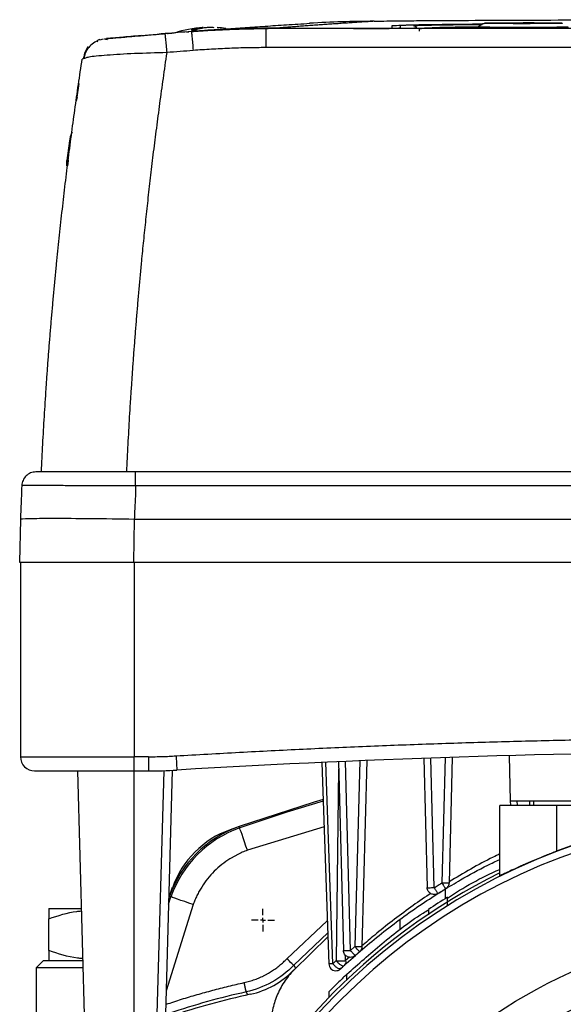
# Model space of a CAD drawing. Units: millimetres. Extents: x 17171 to 20338, y -738 to 2012.
# Drawn here: x 17790 to 17847, y -263 to -160 of the extents above; entities that cross this region are included whole.
import ezdxf

# ---------------------------------------------------------------- set-up
doc = ezdxf.new("R2010")
doc.units = ezdxf.units.MM
doc.layers.add('SLD-0', color=179, linetype='Continuous')

# ---------------------------------------------------------------- blocks, each defined once
blk = doc.blocks.new('SW_CENTERMARKSYMBOL_2')
at = {"layer": 'SLD-0', "color": 0}
for p, q in [((0, 0.508), (0, 1.199)), ((-0.508, 0), (-1.199, 0)), ((0, 0), (-0.254, 0)), ((0, 0), (0, 0.254)), ((0, 0), (0, -0.254)), ((0, 0), (0.254, 0)), ((0.508, 0), (1.199, 0)), ((0, -0.508), (0, -1.199))]:
    blk.add_line(p, q, dxfattribs=at)

msp = doc.modelspace()

# ---------------------------------------------------------------- linework, layer by layer
at = {"color": 7, "linetype": 'Continuous', "lineweight": 25}
for p, q in [((17814.25, -160.53), (17814.26, -160.53)), ((17923.93, -160.58), (17815.64, -160.58)), ((17815.64, -160.58), (17815.7, -160.58)), ((17824.78, -160.58), (17815.7, -160.58)), ((17816.19, -160.57), (17815.88, -160.57)), ((17817.13, -160.5), (17816.19, -160.57)), ((17824.88, -160.57), (17816.19, -160.57)), ((17828.93, -160.28), (17828.93, -160.54)), ((17829.78, -160.28), (17829.78, -160.53)), ((17831.78, -160.58), (17831.78, -160.84)), ((17903.03, -160.58), (17836.53, -160.58)), ((17838.08, -160.37), (17837.99, -160.52)), ((17837.99, -160.52), (17838.08, -160.37)), ((17840.78, -160.02), (17842.28, -160.02)), ((17840.78, -160.03), (17840.78, -160.02)), ((17842.28, -160.03), (17840.78, -160.03)), ((17842.28, -160), (17843.28, -160)), ((17842.28, -160.02), (17842.28, -160)), ((17842.28, -160.02), (17842.28, -160.03)), ((17842.28, -160.04), (17842.28, -160.03)), ((17843.28, -160.04), (17842.28, -160.04)), ((17843.28, -160), (17843.28, -160.02)), ((17843.28, -160.02), (17844.78, -160.02)), ((17843.28, -160.02), (17843.28, -160.03)), ((17843.28, -160.03), (17843.28, -160.04)), ((17844.78, -160.03), (17843.28, -160.03)), ((17844.78, -160.02), (17844.78, -160.03)), ((17798.15, -161.76), (17798.54, -161.66)), ((17799.47, -161.61), (17798.65, -161.68)), ((17800.31, -161.51), (17800.4, -161.5)), ((17805.04, -161.17), (17805.03, -161.11)), ((17807.79, -160.89), (17807.86, -160.88)), ((17923.93, -162.58), (17815.64, -162.58)), ((17796.64, -163.68), (17796.3, -163.78)), ((17795.95, -166.35), (17795.74, -167.81)), ((17795.77, -167.82), (17795.65, -168.18)), ((17794.94, -172.4), (17794.68, -174.46)), ((17794.68, -174.46), (17794.82, -174.45)), ((17794.68, -175.02), (17794.68, -174.46)), ((17794.68, -175.02), (17794.75, -175.02)), ((17794.76, -174.91), (17794.79, -174.69)), ((17974.7, -207.28), (17801.92, -207.28)), ((17974.7, -208.76), (17801.92, -208.76)), ((17789.78, -212.28), (17789.7, -216.78)), ((17801.78, -212.28), (17801.7, -216.78)), ((17974.78, -212.28), (17801.78, -212.28)), ((17789.7, -216.78), (17801.7, -216.78)), ((17789.78, -216.78), (17789.78, -237.28)), ((17801.7, -216.78), (17974.86, -216.78)), ((17801.78, -216.78), (17801.78, -237.28)), ((17789.78, -237.28), (17801.78, -237.28)), ((17803.26, -237.28), (17801.78, -237.28)), ((17801.78, -238.78), (17801.78, -237.28)), ((17803.26, -237.28), (17803.26, -238.78)), ((17832.28, -237.45), (17832.63, -251.07)), ((17833.38, -251.07), (17833.03, -237.42)), ((17834.54, -237.37), (17834.2, -250.56)), ((17835.29, -237.35), (17834.95, -250.56)), ((17841.27, -237.17), (17841.31, -238.73)), ((17841.28, -237.17), (17841.37, -241.93)), ((17821.53, -237.88), (17822.27, -259.13)), ((17822.7, -259.09), (17821.96, -237.86)), ((17823.29, -237.81), (17823.81, -257.69)), ((17824.56, -257.69), (17824.03, -237.77)), ((17825.53, -237.71), (17825.02, -257.28)), ((17826.28, -237.68), (17825.77, -257.28)), ((17795.78, -238.78), (17796.6, -267.91)), ((17801.78, -238.78), (17803.26, -238.78)), ((17801.78, -267.7), (17801.78, -238.78)), ((17804.88, -238.76), (17804.17, -264.41)), ((17805.78, -238.72), (17805.07, -264.41)), ((17840.28, -249.82), (17840.28, -242.43)), ((17846.28, -242.43), (17840.28, -242.43)), ((17841.39, -241.93), (17841.41, -242.43)), ((17843.88, -242.43), (17843.88, -241.93)), ((17846.28, -242.43), (17846.28, -247.24)), ((17861.61, -242.43), (17846.28, -242.43)), ((17812.83, -244.63), (17811.87, -244.97)), ((17812.89, -244.78), (17812.83, -244.63)), ((17805.48, -251.98), (17805.82, -251.02)), ((17805.63, -252.04), (17805.48, -251.98)), ((17834.54, -251.21), (17834.54, -252.24)), ((17792.78, -253.28), (17796.19, -253.28)), ((17792.78, -257.71), (17792.78, -254.35)), ((17829.78, -255.51), (17829.78, -254.42)), ((17822.16, -255.82), (17818.58, -259.25)), ((17822.17, -256.26), (17818.58, -259.75)), ((17824.56, -257.69), (17825.02, -257.28)), ((17792.18, -258.78), (17791.43, -259.53)), ((17796.34, -258.78), (17792.18, -258.78)), ((17818.58, -259.25), (17818.76, -259.56)), ((17822.27, -259.13), (17822.27, -259.13)), ((17822.7, -259.09), (17823.05, -258.76)), ((17791.43, -259.53), (17791.43, -278.78)), ((17796.36, -259.53), (17791.43, -259.53)), ((17813.74, -262.36), (17813.58, -262.05)), ((17822.28, -262.04), (17822.28, -262.64))]:
    msp.add_line(p, q, dxfattribs=at)
at = {"color": 8, "linetype": 'Continuous', "lineweight": 25}
for p, q in [((17815.88, -160.58), (17815.88, -160.57)), ((17823.31, -238.55), (17823.05, -258.76)), ((17842.16, -242.43), (17842.14, -241.93)), ((17843.42, -241.93), (17843.41, -242.43)), ((17821.77, -244.68), (17813.71, -247.14)), ((17805.37, -252.8), (17805.63, -252.04)), ((17807.99, -252.86), (17805.14, -261.96)), ((17817.86, -258.56), (17822.11, -254.58)), ((17824.04, -258.76), (17824.05, -258.22)), ((17822.32, -259.1), (17822.28, -259.1)), ((17824.44, -258.41), (17824.05, -258.76)), ((17824.18, -260.77), (17824.18, -260.19))]:
    msp.add_line(p, q, dxfattribs=at)
at = {"color": 7, "linetype": 'Continuous', "lineweight": 25, "flags": 128}
for points in [[(17807.28, -160.93), (17807.31, -160.93), (17807.34, -160.92), (17807.37, -160.92), (17807.4, -160.92), (17807.43, -160.92), (17807.46, -160.91), (17807.49, -160.91), (17807.52, -160.91)], [(17806.18, -237.19), (17806.19, -237.49), (17806.21, -237.77), (17806.23, -238.03), (17806.24, -238.25), (17806.25, -238.44), (17806.26, -238.58), (17806.26, -238.66), (17806.27, -238.69)], [(17821.67, -241.8), (17820.72, -242.08), (17812.83, -244.63)], [(17813.71, -247.14), (17813.55, -246.69), (17813.4, -246.25), (17813.26, -245.84), (17813.13, -245.49), (17813.03, -245.19), (17812.95, -244.97), (17812.9, -244.84), (17812.89, -244.78)], [(17807.99, -252.86), (17807.54, -252.7), (17807.1, -252.55), (17806.69, -252.41), (17806.34, -252.28), (17806.04, -252.18), (17805.82, -252.1), (17805.69, -252.05), (17805.63, -252.04)]]:
    msp.add_lwpolyline(points, dxfattribs=at)
at = {"color": 8, "linetype": 'Continuous', "lineweight": 25, "flags": 128}
for points in [[(17821.67, -241.96), (17817.87, -243.12), (17812.89, -244.78)], [(17811.87, -244.97), (17811.88, -244.99), (17811.89, -245.01)], [(17805.86, -251.04), (17805.84, -251.03), (17805.82, -251.02)]]:
    msp.add_lwpolyline(points, dxfattribs=at)
at = {"color": 7, "linetype": 'Continuous', "lineweight": 25}
msp.add_circle((17869.78, -308.93), 53.65, dxfattribs=at)
for centre, radius, start, end in [((17809.78, -172.44), 12, 93.6131, 108.2025), ((17809.78, -172.44), 12, 82.1776, 86.3993), ((17826.93, -267.67), 107.86, 89.9295, 93.5493), ((17831.24, -160.58), 0.3, 1.0049, 89.9942), ((17842.78, 44.97), 205.4, 268.6882, 271.3118), ((17869.78, -958.48), 800, 94.62449, 94.68816), ((17791.28, -237.28), 1.5, 180, 270), ((17869.78, -1294.03), 1057.25, 86.55575, 93.44425), ((17803.26, -188.78), 50, 270, 273.4443), ((17869.78, -308.93), 66, 23.9006, 156.0994), ((17869.78, -308.93), 65.25, 24.1925, 155.8075), ((17869.78, -308.93), 66.01, 69.1459, 110.8541), ((17816.81, -255.96), 12, 109.3354, 160.6646), ((17816.81, -255.96), 11.84, 109.3354, 160.6646), ((17815.24, -254.39), 10, 109.6748, 160.3252), ((17869.78, -308.93), 66.33, 116.4072, 156.3228), ((17832.79, -249.83), 1.25, 262.8471, 272.9205), ((17869.78, -308.93), 66.75, 121.6241, 123.663), ((17812.09, -253.51), 9, 282.2795, 316.1514), ((17831.02, -340.48), 80.34, 102.5378, 108.5533), ((17831.02, -340.48), 80, 102.2795, 108.4609)]:
    msp.add_arc(centre, radius, start, end, dxfattribs=at)
at = {"color": 8, "linetype": 'Continuous', "lineweight": 25}
msp.add_arc((17837.25, -274.84), 114.41, 89.6021, 92.8612, dxfattribs=at)
at = {"color": 7, "linetype": 'Continuous', "lineweight": 25}
for points, knots in [([(17827.07, -159.81), (17827.2, -159.8), (17827.44, -159.79), (17828.15, -159.78), (17828.61, -159.77), (17829.69, -159.76), (17830.31, -159.75), (17831.67, -159.74), (17832.41, -159.73), (17834.77, -159.72), (17836.52, -159.71), (17840.22, -159.69), (17842.16, -159.68), (17846.17, -159.67), (17848.24, -159.66), (17852.43, -159.65), (17854.56, -159.65), (17858.87, -159.64), (17861.04, -159.64), (17865.4, -159.64), (17867.59, -159.64), (17874.16, -159.64), (17878.54, -159.64), (17884.99, -159.65), (17887.12, -159.65), (17891.32, -159.66), (17893.38, -159.67), (17897.39, -159.68), (17899.34, -159.69), (17902.12, -159.7), (17903.01, -159.71), (17904.75, -159.72), (17905.58, -159.72), (17907.15, -159.73), (17907.9, -159.74), (17909.26, -159.75), (17909.88, -159.76), (17910.96, -159.77), (17911.41, -159.78), (17912.12, -159.79), (17912.37, -159.8), (17912.5, -159.81)], [0, 0, 0, 0, 0.03125, 0.03125, 0.0625, 0.0625, 0.09375, 0.09375, 0.125, 0.125, 0.1875, 0.1875, 0.25, 0.25, 0.3125, 0.3125, 0.375, 0.375, 0.4375, 0.4375, 0.5, 0.5, 0.625, 0.625, 0.6875, 0.6875, 0.75, 0.75, 0.8125, 0.8125, 0.84375, 0.84375, 0.875, 0.875, 0.90625, 0.90625, 0.9375, 0.9375, 0.96875, 0.96875, 1, 1, 1, 1]), ([(17807.76, -160.89), (17808.1, -160.87), (17808.77, -160.82), (17809.79, -160.75), (17810.81, -160.7), (17811.82, -160.66), (17812.84, -160.62), (17813.85, -160.59), (17814.87, -160.58), (17815.54, -160.57), (17815.88, -160.57)], [0, 0, 0, 0, 0.125301, 0.250515, 0.375642, 0.500683, 0.625639, 0.750509, 0.875296, 1, 1, 1, 1]), ([(17815.64, -160.58), (17815.3, -160.58), (17814.6, -160.59), (17813.54, -160.6), (17812.45, -160.63), (17811.32, -160.67), (17810.17, -160.73), (17808.99, -160.8), (17808.19, -160.86), (17807.79, -160.89)], [0, 0, 0, 0, 0.131224, 0.266328, 0.405307, 0.548164, 0.694898, 0.845511, 1, 1, 1, 1]), ([(17807.8, -160.7), (17807.88, -160.67), (17808.04, -160.63), (17808.3, -160.57), (17808.58, -160.51), (17808.78, -160.49), (17808.88, -160.48)], [0, 0, 0, 0, 0.218923, 0.458546, 0.718903, 1, 1, 1, 1]), ([(17814.26, -160.53), (17814.25, -160.53), (17814.23, -160.54), (17814.19, -160.54), (17814.15, -160.54), (17814.09, -160.54), (17814, -160.55), (17813.84, -160.55), (17813.59, -160.56), (17813.28, -160.57), (17812.82, -160.59), (17812.14, -160.62), (17811.36, -160.66), (17810.7, -160.69), (17810.19, -160.72), (17809.67, -160.75), (17809.22, -160.78), (17808.82, -160.81), (17808.49, -160.83), (17808.28, -160.85), (17808.17, -160.86)], [0, 0, 0, 0, 0.025033, 0.049995, 0.074938, 0.099914, 0.124977, 0.187476, 0.250186, 0.312827, 0.3753, 0.499866, 0.624565, 0.687037, 0.749627, 0.812232, 0.874772, 0.916579, 0.958242, 1, 1, 1, 1]), ([(17809.37, -160.48), (17809.29, -160.49), (17809.13, -160.51), (17808.9, -160.55), (17808.68, -160.59), (17808.48, -160.64), (17808.35, -160.68), (17808.29, -160.7)], [0, 0, 0, 0, 0.222993, 0.434502, 0.634509, 0.823008, 1, 1, 1, 1]), ([(17811.77, -160.7), (17811.69, -160.69), (17811.53, -160.69), (17811.36, -160.69), (17811.28, -160.7)], [0, 0, 0, 0, 0.495194, 1, 1, 1, 1]), ([(17811.46, -160.61), (17812.12, -160.56), (17813.45, -160.47), (17815.56, -160.32), (17817.83, -160.17), (17819.43, -160.07), (17820.26, -160.02)], [0, 0, 0, 0, 0.240505, 0.486515, 0.737574, 1, 1, 1, 1]), ([(17811.53, -160.63), (17811.75, -160.61), (17812.29, -160.59), (17812.97, -160.56), (17813.58, -160.54), (17814.03, -160.53), (17814.17, -160.53), (17814.24, -160.53)], [0, 0, 0, 0, 0.158446, 0.375625, 0.567987, 0.776108, 1, 1, 1, 1]), ([(17815.64, -160.58), (17815.64, -160.59), (17815.64, -160.63), (17815.64, -160.82), (17815.64, -160.97), (17815.64, -161.34), (17815.64, -161.57), (17815.64, -162.06), (17815.64, -162.33), (17815.64, -162.58)], [0, 0, 0, 0, 0.25, 0.25, 0.5, 0.5, 0.75, 0.75, 1, 1, 1, 1]), ([(17827.07, -159.81), (17826.85, -159.82), (17826.4, -159.85), (17825.74, -159.89), (17825.07, -159.94), (17824.41, -159.98), (17823.75, -160.02), (17823.09, -160.07), (17822.42, -160.11), (17821.76, -160.16), (17821.1, -160.21), (17820.44, -160.25), (17819.78, -160.3), (17819.11, -160.35), (17818.45, -160.4), (17817.79, -160.45), (17817.35, -160.48), (17817.13, -160.5)], [0, 0, 0, 0, 0.060305, 0.121517, 0.183638, 0.246667, 0.310605, 0.375451, 0.441207, 0.507872, 0.575446, 0.64393, 0.713323, 0.783627, 0.854841, 0.926965, 1, 1, 1, 1]), ([(17829.78, -160.53), (17829.78, -160.54), (17829.78, -160.54), (17829.76, -160.54), (17829.74, -160.54), (17829.71, -160.54), (17829.64, -160.55), (17829.53, -160.55), (17829.3, -160.55), (17828.92, -160.56), (17828.34, -160.57), (17827.64, -160.57), (17826.97, -160.57), (17826.38, -160.58), (17825.95, -160.58), (17825.54, -160.58), (17825.17, -160.58), (17824.91, -160.58), (17824.78, -160.58)], [0, 0, 0, 0, 0.029856, 0.059196, 0.088076, 0.116555, 0.144695, 0.20651, 0.270174, 0.386015, 0.500013, 0.613945, 0.72985, 0.79345, 0.855328, 0.902375, 0.950507, 1, 1, 1, 1]), ([(17824.88, -160.57), (17825.41, -160.57), (17825.94, -160.57), (17826.92, -160.57), (17827.37, -160.56), (17828.12, -160.56), (17828.42, -160.55), (17828.83, -160.55), (17828.93, -160.54), (17828.93, -160.54)], [0, 0, 0, 0, 0.25, 0.25, 0.5, 0.5, 0.75, 0.75, 1, 1, 1, 1]), ([(17828.93, -160.28), (17829.02, -160.26), (17829.21, -160.24), (17830.72, -160.19), (17833.11, -160.15), (17835.74, -160.13), (17837.75, -160.11), (17838.46, -160.11)], [0, 0, 0, 0, 0.218156, 0.440585, 0.663015, 0.881171, 1, 1, 1, 1]), ([(17838.45, -160.12), (17837.99, -160.12), (17836.74, -160.13), (17835.07, -160.15), (17833.34, -160.17), (17832.03, -160.19), (17831.06, -160.21), (17830.36, -160.23), (17829.88, -160.26), (17829.81, -160.27), (17829.78, -160.28)], [0, 0, 0, 0, 0.08187, 0.223264, 0.363379, 0.504295, 0.619725, 0.735329, 0.861621, 1, 1, 1, 1]), ([(17836.53, -160.58), (17836.47, -160.58), (17836.34, -160.58), (17836.15, -160.58), (17835.95, -160.58), (17835.76, -160.58), (17835.46, -160.58), (17835.07, -160.58), (17834.57, -160.58), (17834.09, -160.58), (17833.47, -160.57), (17832.76, -160.57), (17832.19, -160.56), (17831.82, -160.56), (17831.6, -160.55), (17831.44, -160.55), (17831.33, -160.54), (17831.27, -160.54), (17831.24, -160.54), (17831.24, -160.54), (17831.24, -160.54)], [0, 0, 0, 0, 0.023334, 0.046626, 0.069908, 0.09321, 0.116565, 0.178297, 0.240092, 0.304398, 0.368768, 0.500006, 0.631244, 0.69555, 0.759919, 0.821651, 0.883446, 0.922308, 0.96111, 1, 1, 1, 1]), ([(17831.78, -160.58), (17831.87, -160.57), (17832.04, -160.54), (17833.42, -160.51), (17835.37, -160.47), (17837.21, -160.45), (17838.04, -160.45)], [0, 0, 0, 0, 0.260997, 0.521994, 0.78299, 1, 1, 1, 1]), ([(17847.57, -160.52), (17847.57, -160.52), (17847.57, -160.52), (17847.55, -160.52), (17847.53, -160.53), (17847.49, -160.53), (17847.44, -160.53), (17847.38, -160.53), (17847.32, -160.53), (17847.21, -160.54), (17847.04, -160.54), (17846.8, -160.54), (17846.51, -160.55), (17846.07, -160.55), (17845.43, -160.56), (17844.58, -160.56), (17843.69, -160.56), (17842.78, -160.56), (17841.88, -160.56), (17840.99, -160.56), (17840.14, -160.56), (17839.5, -160.55), (17839.06, -160.55), (17838.77, -160.54), (17838.52, -160.54), (17838.33, -160.54), (17838.18, -160.53), (17838.07, -160.53), (17838.01, -160.52), (17838, -160.52), (17837.99, -160.52)], [0, 0, 0, 0, 0.015127, 0.030153, 0.045114, 0.060042, 0.07497, 0.089934, 0.104967, 0.120101, 0.15226, 0.184454, 0.217298, 0.250177, 0.315812, 0.380082, 0.440032, 0.500016, 0.559966, 0.61995, 0.684221, 0.749856, 0.782699, 0.815579, 0.847738, 0.879932, 0.910077, 0.939957, 0.969841, 1, 1, 1, 1]), ([(17838.98, -160.03), (17838.81, -160.04), (17838.43, -160.04), (17838.21, -160.25), (17838.08, -160.37)], [0, 0, 0, 0, 0.439271, 1, 1, 1, 1]), ([(17846.88, -160.02), (17846.88, -160), (17845.04, -159.99), (17840.52, -159.99), (17838.69, -160), (17838.69, -160.02)], [0, 0, 0, 0, 0.5, 0.5, 1, 1, 1, 1]), ([(17846.88, -160.02), (17846.88, -160.02), (17846.88, -160.02), (17846.83, -160.03), (17846.72, -160.03), (17846.54, -160.04), (17846.21, -160.04), (17845.52, -160.05), (17844.29, -160.05), (17843.22, -160.06), (17842.68, -160.06), (17842.65, -160.06), (17842.61, -160.06), (17842.55, -160.06), (17842.48, -160.06), (17842.39, -160.06), (17842.29, -160.06), (17842.17, -160.06), (17842.04, -160.06), (17841.9, -160.06), (17841.74, -160.06), (17841.57, -160.05), (17841.39, -160.05), (17841.2, -160.05), (17841, -160.05), (17840.79, -160.05), (17840.58, -160.05), (17840.36, -160.05), (17840.15, -160.05), (17839.93, -160.05), (17839.72, -160.04), (17839.51, -160.04), (17839.32, -160.04), (17839.15, -160.04), (17838.99, -160.03), (17838.86, -160.03), (17838.76, -160.03), (17838.7, -160.02), (17838.69, -160.02), (17838.69, -160.02)], [0, 0, 0, 0, 0.0130896, 0.0528506, 0.0926132, 0.1323736, 0.1731737, 0.2608198, 0.3832435, 0.5056673, 0.5068057, 0.5090806, 0.512492, 0.5170399, 0.5227244, 0.5295453, 0.5375027, 0.5465965, 0.5568267, 0.5681933, 0.5806963, 0.5943355, 0.609111, 0.6250227, 0.6420706, 0.6602545, 0.6795745, 0.7000305, 0.7216224, 0.7443502, 0.7682137, 0.7932129, 0.8193478, 0.8466181, 0.875024, 0.9045652, 0.9352416, 0.9670533, 1, 1, 1, 1]), ([(17845.31, -159.99), (17845.03, -159.99), (17844.44, -159.99), (17843.33, -159.98), (17842.15, -159.99), (17841, -159.99), (17840.05, -160), (17839.52, -159.98), (17839.33, -160), (17839.33, -160)], [0, 0, 0, 0, 0.1523149, 0.3218607, 0.4924427, 0.6720121, 0.8471161, 0.9999177, 1, 1, 1, 1]), ([(17798.15, -161.73), (17798.03, -161.77), (17797.83, -161.83), (17797.89, -161.92), (17797.92, -161.96)], [0, 0, 0, 0, 0.607947, 1, 1, 1, 1]), ([(17798.96, -161.76), (17798.82, -161.73), (17798.64, -161.68), (17798.67, -161.67), (17798.67, -161.67)], [0, 0, 0, 0, 0.719535, 1, 1, 1, 1]), ([(17802.52, -161.32), (17801.77, -161.38), (17800.64, -161.48), (17799.6, -161.57), (17798.99, -161.62), (17798.9, -161.63), (17798.85, -161.63)], [0, 0, 0, 0, 0.422198, 0.636162, 0.848523, 1, 1, 1, 1]), ([(17802.42, -161.36), (17802.02, -161.39), (17800.99, -161.48), (17799.96, -161.57), (17799.54, -161.6), (17799.47, -161.61)], [0, 0, 0, 0, 0.34498, 0.880776, 1, 1, 1, 1]), ([(17802.33, -161.33), (17802.49, -161.32), (17803.08, -161.27), (17803.84, -161.2), (17804.4, -161.16)], [0, 0, 0, 0, 0.269012, 1, 1, 1, 1]), ([(17805.1, -161.13), (17804.41, -161.19), (17803.47, -161.27), (17802.64, -161.34), (17802.42, -161.36)], [0, 0, 0, 0, 0.737472, 1, 1, 1, 1]), ([(17805.28, -161.09), (17805.32, -161.08), (17805.37, -161.08), (17805.81, -161.04), (17805.94, -161.03)], [0, 0, 0, 0, 0.700581, 1, 1, 1, 1]), ([(17807.79, -160.89), (17807.79, -160.89), (17807.8, -160.93), (17807.82, -161.12), (17807.84, -161.26), (17807.88, -161.64), (17807.9, -161.87), (17807.94, -162.36), (17807.96, -162.63), (17807.98, -162.88)], [0, 0, 0, 0, 0.25, 0.25, 0.5, 0.5, 0.75, 0.75, 1, 1, 1, 1]), ([(17796.93, -162.45), (17796.84, -162.59), (17796.64, -162.88), (17796.5, -163.31), (17796.42, -163.68), (17796.41, -163.74)], [0, 0, 0, 0, 0.421316, 0.894427, 1, 1, 1, 1]), ([(17797.89, -161.85), (17797.7, -161.96), (17797.31, -162.17), (17796.87, -162.67), (17796.58, -163.18), (17796.52, -163.52), (17796.5, -163.65)], [0, 0, 0, 0, 0.279969, 0.563332, 0.840024, 1, 1, 1, 1]), ([(17815.64, -162.58), (17815.32, -162.58), (17814.68, -162.59), (17813.73, -162.6), (17812.77, -162.62), (17811.81, -162.66), (17810.85, -162.7), (17809.9, -162.75), (17808.94, -162.81), (17808.3, -162.86), (17807.98, -162.88)], [0, 0, 0, 0, 0.1249128, 0.2498255, 0.3747506, 0.4997007, 0.6246882, 0.7497256, 0.8748254, 1, 1, 1, 1]), ([(17791.99, -207.28), (17792.01, -206.79), (17792.06, -205.82), (17792.14, -204.36), (17792.22, -202.89), (17792.3, -201.43), (17792.4, -199.97), (17792.49, -198.51), (17792.59, -197.04), (17792.7, -195.58), (17792.81, -194.12), (17792.93, -192.66), (17793.05, -191.2), (17793.18, -189.75), (17793.31, -188.29), (17793.45, -186.83), (17793.63, -184.95), (17793.86, -182.66), (17794.16, -179.95), (17794.47, -177.24), (17794.8, -174.54), (17795.15, -171.84), (17795.51, -169.15), (17795.89, -166.46), (17796.16, -164.67), (17796.3, -163.78)], [0, 0, 0, 0, 0.03328, 0.066564, 0.099851, 0.133144, 0.166443, 0.19975, 0.233065, 0.266391, 0.299727, 0.333076, 0.366437, 0.399813, 0.433205, 0.466613, 0.500039, 0.562354, 0.624705, 0.687101, 0.749549, 0.812055, 0.874628, 0.937274, 1, 1, 1, 1]), ([(17800.99, -207.28), (17801.01, -206.8), (17801.06, -205.84), (17801.13, -204.39), (17801.21, -202.94), (17801.29, -201.48), (17801.38, -200.02), (17801.48, -198.55), (17801.58, -197.07), (17801.68, -195.59), (17801.79, -194.11), (17801.91, -192.61), (17802.03, -191.12), (17802.15, -189.62), (17802.28, -188.11), (17802.42, -186.6), (17802.58, -184.87), (17802.78, -182.9), (17803.01, -180.67), (17803.26, -178.36), (17803.53, -175.99), (17803.82, -173.54), (17804.14, -171.03), (17804.48, -168.44), (17804.84, -165.79), (17805.1, -164.01), (17805.23, -163.1)], [0, 0, 0, 0, 0.032274, 0.064688, 0.097241, 0.129935, 0.162768, 0.195741, 0.228854, 0.262106, 0.295499, 0.329031, 0.362704, 0.396516, 0.430468, 0.464559, 0.498791, 0.547668, 0.598249, 0.650534, 0.704521, 0.760212, 0.817605, 0.876701, 0.937499, 1, 1, 1, 1]), ([(17807.98, -162.88), (17807.53, -162.92), (17806.61, -162.99), (17805.69, -163.07), (17805.23, -163.1)], [0, 0, 0, 0, 0.497745, 1, 1, 1, 1]), ([(17795.26, -171.48), (17795.23, -171.52), (17795.03, -171.78), (17794.98, -172.12), (17794.94, -172.4)], [0, 0, 0, 0, 0.163968, 1, 1, 1, 1]), ([(17794.82, -174.45), (17794.81, -174.48), (17794.8, -174.55), (17794.79, -174.65), (17794.78, -174.73), (17794.77, -174.81), (17794.76, -174.87), (17794.76, -174.92), (17794.75, -174.97), (17794.75, -175), (17794.75, -175.01), (17794.75, -175.02)], [0, 0, 0, 0, 0.111118, 0.222225, 0.333324, 0.44442, 0.555516, 0.666619, 0.777731, 0.888856, 1, 1, 1, 1]), ([(17791.42, -207.28), (17791.23, -207.28), (17791.04, -207.32), (17790.68, -207.46), (17790.52, -207.57), (17790.25, -207.83), (17790.13, -207.99), (17789.98, -208.34), (17789.93, -208.53), (17789.92, -208.72)], [0, 0, 0, 0, 0.25, 0.25, 0.5, 0.5, 0.75, 0.75, 1, 1, 1, 1]), ([(17801.92, -207.28), (17800.55, -207.28), (17799.18, -207.28), (17796.64, -207.28), (17795.47, -207.28), (17793.53, -207.28), (17792.75, -207.28), (17791.7, -207.28), (17791.42, -207.28), (17791.42, -207.28)], [0, 0, 0, 0, 0.25, 0.25, 0.5, 0.5, 0.75, 0.75, 1, 1, 1, 1]), ([(17801.92, -208.76), (17801.92, -208.57), (17801.92, -208.37), (17801.92, -208.01), (17801.92, -207.85), (17801.92, -207.58), (17801.92, -207.47), (17801.92, -207.32), (17801.92, -207.28), (17801.92, -207.28)], [0, 0, 0, 0, 0.25, 0.25, 0.5, 0.5, 0.75, 0.75, 1, 1, 1, 1]), ([(17789.92, -208.72), (17789.9, -209.18), (17789.87, -209.99), (17789.83, -211.04), (17789.8, -211.77), (17789.79, -212.15), (17789.78, -212.28)], [0, 0, 0, 0, 0.387346, 0.683128, 0.887346, 1, 1, 1, 1]), ([(17801.92, -208.76), (17801.81, -208.76), (17801.58, -208.76), (17801.24, -208.76), (17800.91, -208.76), (17800.59, -208.75), (17800.28, -208.75), (17799.98, -208.75), (17799.7, -208.75), (17799.42, -208.75), (17799.16, -208.75), (17798.9, -208.75), (17798.66, -208.74), (17798.44, -208.74), (17798.22, -208.74), (17798.02, -208.74), (17797.83, -208.74), (17797.65, -208.74), (17797.49, -208.74), (17796.63, -208.74), (17795.19, -208.73), (17793.35, -208.72), (17791.87, -208.72), (17791.02, -208.72), (17790.59, -208.71), (17790.38, -208.71), (17790.22, -208.71), (17790.09, -208.72), (17789.99, -208.72), (17789.93, -208.72), (17789.93, -208.72), (17789.92, -208.72)], [0, 0, 0, 0, 0.018424, 0.036422, 0.05397, 0.071043, 0.08762, 0.103679, 0.119201, 0.134166, 0.148558, 0.162361, 0.17556, 0.188142, 0.200094, 0.211404, 0.222064, 0.232063, 0.241394, 0.250049, 0.380245, 0.500337, 0.627423, 0.750473, 0.785888, 0.821501, 0.857239, 0.89303, 0.928802, 0.964482, 1, 1, 1, 1]), ([(17801.92, -208.76), (17801.92, -208.83), (17801.92, -208.98), (17801.92, -209.28), (17801.9, -209.79), (17801.86, -210.52), (17801.82, -211.4), (17801.79, -211.99), (17801.78, -212.28)], [0, 0, 0, 0, 0.0624976, 0.1249948, 0.2499802, 0.4999958, 0.7500105, 1, 1, 1, 1]), ([(17801.78, -212.28), (17800.21, -212.26), (17798.64, -212.23), (17795.74, -212.2), (17794.41, -212.2), (17792.19, -212.2), (17791.3, -212.2), (17790.1, -212.23), (17789.78, -212.26), (17789.78, -212.28)], [0, 0, 0, 0, 0.25, 0.25, 0.5, 0.5, 0.75, 0.75, 1, 1, 1, 1]), ([(17806.18, -237.19), (17807.29, -237.13), (17809.52, -237), (17812.87, -236.81), (17816.21, -236.64), (17819.56, -236.47), (17822.9, -236.32), (17826.25, -236.18), (17829.6, -236.04), (17832.94, -235.92), (17836.29, -235.81), (17839.64, -235.71), (17842.99, -235.62), (17846.34, -235.54), (17849.68, -235.47), (17853.03, -235.41), (17856.38, -235.37), (17859.73, -235.33), (17863.08, -235.3), (17866.43, -235.29), (17870.79, -235.28), (17876.15, -235.3), (17882.51, -235.35), (17888.88, -235.45), (17895.24, -235.58), (17901.6, -235.75), (17907.96, -235.96), (17914.32, -236.21), (17920.68, -236.5), (17927.04, -236.82), (17931.27, -237.07), (17933.39, -237.19)], [0, 0, 0, 0, 0.026322, 0.052642, 0.078961, 0.105277, 0.131592, 0.157906, 0.184219, 0.210531, 0.236843, 0.263155, 0.289467, 0.315779, 0.342093, 0.368407, 0.394722, 0.421039, 0.447357, 0.473678, 0.5, 0.550011, 0.600014, 0.650012, 0.700006, 0.749999, 0.799992, 0.849987, 0.899985, 0.949989, 1, 1, 1, 1]), ([(17803.26, -237.28), (17803.51, -237.28), (17803.99, -237.28), (17804.72, -237.26), (17805.45, -237.24), (17805.93, -237.21), (17806.18, -237.19)], [0, 0, 0, 0, 0.250028, 0.5, 0.749972, 1, 1, 1, 1]), ([(17791.28, -238.78), (17791.28, -238.78), (17792.39, -238.78), (17796.33, -238.78), (17799, -238.78), (17801.78, -238.78)], [0, 0, 0, 0, 0.5, 0.5, 1, 1, 1, 1]), ([(17841.37, -241.93), (17841.37, -241.93), (17841.37, -241.93), (17841.39, -241.93), (17841.41, -241.93), (17841.45, -241.93), (17841.5, -241.93), (17841.55, -241.93), (17841.62, -241.93), (17841.7, -241.93), (17841.78, -241.93), (17841.88, -241.93), (17841.98, -241.93), (17842.09, -241.93), (17842.21, -241.93), (17842.34, -241.93), (17842.47, -241.93), (17842.61, -241.93), (17842.76, -241.93), (17842.92, -241.93), (17843.08, -241.93), (17843.24, -241.93), (17843.47, -241.93), (17843.76, -241.93), (17844.13, -241.93), (17844.53, -241.93), (17844.95, -241.93), (17845.39, -241.93), (17845.85, -241.93), (17846.33, -241.93), (17846.82, -241.93), (17847.33, -241.93), (17847.84, -241.93), (17848.19, -241.93), (17848.37, -241.93)], [0, 0, 0, 0, 0.025056, 0.049987, 0.074794, 0.099476, 0.124034, 0.148467, 0.172775, 0.196959, 0.221019, 0.244954, 0.268765, 0.292451, 0.316013, 0.339451, 0.362764, 0.385953, 0.409017, 0.431957, 0.454773, 0.477465, 0.500032, 0.543211, 0.586844, 0.630931, 0.675473, 0.720469, 0.76592, 0.811826, 0.858187, 0.905003, 0.952274, 1, 1, 1, 1]), ([(17842.8, -241.93), (17842.83, -241.93), (17842.89, -241.93), (17843.2, -241.93), (17843.66, -241.93), (17843.88, -241.93)], [0, 0, 0, 0, 0.35157, 0.693907, 1, 1, 1, 1]), ([(17813.71, -247.14), (17813.62, -247.17), (17813.44, -247.24), (17813.16, -247.35), (17812.89, -247.47), (17812.63, -247.6), (17812.37, -247.74), (17812.11, -247.88), (17811.64, -248.16), (17810.98, -248.63), (17810.19, -249.34), (17809.48, -250.13), (17808.97, -250.85), (17808.62, -251.45), (17808.38, -251.91), (17808.17, -252.38), (17808.05, -252.7), (17807.99, -252.86)], [0, 0, 0, 0, 0.035351, 0.070616, 0.105831, 0.141031, 0.176251, 0.211526, 0.246892, 0.37342, 0.50001, 0.626538, 0.753129, 0.81493, 0.876549, 0.938176, 1, 1, 1, 1]), ([(17846.28, -247.24), (17845.9, -247.39), (17845.52, -247.54), (17844.77, -247.84), (17844.4, -247.99), (17843.69, -248.29), (17843.35, -248.43), (17842.87, -248.64), (17842.71, -248.71), (17842.41, -248.85), (17842.26, -248.92), (17841.84, -249.11), (17841.59, -249.22), (17841.25, -249.38), (17841.14, -249.43), (17840.95, -249.52), (17840.86, -249.56), (17840.62, -249.67), (17840.49, -249.73), (17840.33, -249.81), (17840.28, -249.82), (17840.28, -249.82)], [0, 0, 0, 0, 0.125, 0.125, 0.25, 0.25, 0.375, 0.375, 0.4375, 0.4375, 0.5, 0.5, 0.625, 0.625, 0.6875, 0.6875, 0.75, 0.75, 0.875, 0.875, 1, 1, 1, 1]), ([(17834.33, -251.34), (17834.94, -250.98), (17836.43, -250.08), (17838.42, -248.98), (17839.86, -248.3), (17840.28, -248.1)], [0, 0, 0, 0, 0.325411, 0.800207, 1, 1, 1, 1]), ([(17834.78, -252.18), (17835.63, -251.62), (17837.29, -250.54), (17839.3, -249.6), (17840.28, -249.15)], [0, 0, 0, 0, 0.508533, 1, 1, 1, 1]), ([(17833.38, -251.07), (17833.52, -250.99), (17833.79, -250.82), (17834.06, -250.65), (17834.2, -250.56)], [0, 0, 0, 0, 0.494591, 1, 1, 1, 1]), ([(17834.2, -250.56), (17834.21, -250.59), (17834.23, -250.63), (17834.27, -250.69), (17834.31, -250.74), (17834.35, -250.82), (17834.41, -250.91), (17834.47, -251.01), (17834.52, -251.09), (17834.56, -251.14), (17834.58, -251.18), (17834.58, -251.18), (17834.59, -251.18)], [0, 0, 0, 0, 0.063393, 0.124012, 0.182694, 0.24051, 0.369299, 0.500145, 0.623419, 0.759769, 0.871737, 1, 1, 1, 1]), ([(17834.95, -250.56), (17834.94, -250.69), (17834.91, -250.81), (17834.78, -251.03), (17834.69, -251.12), (17834.59, -251.18)], [0, 0, 0, 0, 0.5, 0.5, 1, 1, 1, 1]), ([(17823.88, -259.29), (17824.52, -258.71), (17825.76, -257.59), (17827.79, -255.91), (17829.89, -254.31), (17832.02, -252.81), (17833.48, -251.88), (17834.18, -251.44)], [0, 0, 0, 0, 0.221293, 0.429008, 0.634846, 0.825445, 1, 1, 1, 1]), ([(17833.78, -251.68), (17833.67, -251.75), (17833.54, -251.79), (17833.28, -251.8), (17833.15, -251.77), (17832.91, -251.65), (17832.81, -251.56), (17832.68, -251.33), (17832.64, -251.2), (17832.63, -251.07)], [0, 0, 0, 0, 0.25, 0.25, 0.5, 0.5, 0.75, 0.75, 1, 1, 1, 1]), ([(17833.78, -251.68), (17833.78, -251.68), (17833.78, -251.68), (17833.77, -251.67), (17833.75, -251.64), (17833.71, -251.58), (17833.66, -251.5), (17833.6, -251.41), (17833.53, -251.3), (17833.46, -251.18), (17833.41, -251.11), (17833.38, -251.07)], [0, 0, 0, 0, 0.066606, 0.146758, 0.240467, 0.405933, 0.500049, 0.640703, 0.75972, 0.886609, 1, 1, 1, 1]), ([(17834.78, -252.97), (17834.78, -252.85), (17834.78, -252.74), (17834.78, -252.54), (17834.78, -252.44), (17834.78, -252.28), (17834.78, -252.21), (17834.78, -252.12), (17834.78, -252.09), (17834.78, -252.09)], [0, 0, 0, 0, 0.25, 0.25, 0.5, 0.5, 0.75, 0.75, 1, 1, 1, 1]), ([(17792.78, -253.28), (17792.78, -253.28), (17792.78, -253.39), (17792.78, -253.76), (17792.78, -254.03), (17792.78, -254.35)], [0, 0, 0, 0, 0.5, 0.5, 1, 1, 1, 1]), ([(17792.78, -254.35), (17793.75, -254.02), (17794.88, -253.64), (17796.04, -253.54), (17796.19, -253.53)], [0, 0, 0, 0, 0.864164, 1, 1, 1, 1]), ([(17824.18, -260.19), (17825.38, -259.13), (17827.78, -257), (17830.73, -254.66), (17832.59, -253.52), (17832.78, -253.41)], [0, 0, 0, 0, 0.473432, 0.94687, 1, 1, 1, 1]), ([(17832.78, -253.38), (17832.78, -253.39), (17832.78, -253.41), (17832.78, -253.57), (17832.78, -253.75), (17832.78, -253.9), (17832.78, -253.95)], [0, 0, 0, 0, 0.274043, 0.547391, 0.837797, 1, 1, 1, 1]), ([(17796.34, -258.55), (17796.15, -258.54), (17794.94, -258.44), (17793.77, -258.04), (17792.78, -257.71)], [0, 0, 0, 0, 0.152592, 1, 1, 1, 1]), ([(17792.78, -257.71), (17792.78, -258.04), (17792.78, -258.31), (17792.78, -258.68), (17792.78, -258.78), (17792.78, -258.78)], [0, 0, 0, 0, 0.5, 0.5, 1, 1, 1, 1]), ([(17825.05, -258.23), (17824.95, -258.32), (17824.81, -258.39), (17824.53, -258.43), (17824.39, -258.41), (17824.13, -258.3), (17824.01, -258.21), (17823.86, -257.97), (17823.81, -257.83), (17823.81, -257.69)], [0, 0, 0, 0, 0.25, 0.25, 0.5, 0.5, 0.75, 0.75, 1, 1, 1, 1]), ([(17825.05, -258.23), (17825.05, -258.23), (17825.05, -258.23), (17825.04, -258.22), (17825.01, -258.19), (17824.97, -258.15), (17824.9, -258.08), (17824.83, -257.99), (17824.74, -257.89), (17824.65, -257.79), (17824.59, -257.72), (17824.56, -257.69)], [0, 0, 0, 0, 0.069301, 0.149432, 0.240404, 0.36899, 0.50008, 0.642782, 0.759745, 0.888279, 1, 1, 1, 1]), ([(17825.02, -257.28), (17825.04, -257.3), (17825.07, -257.34), (17825.12, -257.39), (17825.16, -257.44), (17825.22, -257.51), (17825.29, -257.59), (17825.37, -257.67), (17825.43, -257.74), (17825.47, -257.79), (17825.5, -257.82), (17825.51, -257.83), (17825.51, -257.83)], [0, 0, 0, 0, 0.065169, 0.126568, 0.184725, 0.240443, 0.369026, 0.50012, 0.622919, 0.75979, 0.87109, 1, 1, 1, 1]), ([(17813.36, -261.08), (17813.45, -261.05), (17813.64, -261.01), (17813.92, -260.93), (17814.2, -260.85), (17814.48, -260.75), (17814.75, -260.65), (17815.01, -260.54), (17815.28, -260.42), (17815.54, -260.29), (17815.86, -260.11), (17816.25, -259.88), (17816.68, -259.59), (17817.1, -259.27), (17817.49, -258.93), (17817.74, -258.68), (17817.86, -258.56)], [0, 0, 0, 0, 0.055748, 0.111306, 0.166734, 0.222087, 0.277426, 0.332808, 0.388293, 0.443937, 0.499798, 0.600247, 0.700152, 0.799851, 0.899687, 1, 1, 1, 1]), ([(17818.58, -259.25), (17817.91, -259.95), (17817.13, -260.55), (17815.44, -261.49), (17814.52, -261.84), (17813.58, -262.05)], [0, 0, 0, 0, 0.5, 0.5, 1, 1, 1, 1]), ([(17818.58, -259.25), (17818.58, -259.25), (17818.5, -259.18), (17818.23, -258.92), (17818.05, -258.74), (17817.86, -258.56)], [0, 0, 0, 0, 0.5, 0.5, 1, 1, 1, 1]), ([(17869.78, -258.91), (17856.52, -258.91), (17843.79, -264.18), (17825.03, -282.94), (17819.76, -295.67), (17819.76, -322.2), (17825.03, -334.92), (17843.79, -353.68), (17856.52, -358.95), (17869.78, -358.95)], [0, 0, 0, 0, 0.25, 0.25, 0.5, 0.5, 0.75, 0.75, 1, 1, 1, 1]), ([(17822.27, -259.1), (17822.29, -259.2), (17822.31, -259.35), (17822.43, -259.55), (17822.59, -259.71), (17822.84, -259.82), (17823.12, -259.83), (17823.37, -259.76), (17823.48, -259.65), (17823.53, -259.61)], [0, 0, 0, 0, 0.170283, 0.261817, 0.408157, 0.565525, 0.728596, 0.894914, 1, 1, 1, 1]), ([(17823.53, -259.62), (17823.53, -259.62), (17823.51, -259.63), (17823.48, -259.64), (17823.44, -259.64), (17823.39, -259.64), (17823.31, -259.61), (17823.19, -259.55), (17823.06, -259.45), (17822.95, -259.36), (17822.85, -259.26), (17822.77, -259.17), (17822.73, -259.12), (17822.7, -259.09)], [0, 0, 0, 0, 0.055555, 0.117447, 0.185786, 0.260561, 0.34721, 0.500048, 0.635987, 0.739617, 0.836729, 0.92342, 1, 1, 1, 1]), ([(17823.05, -258.76), (17823.07, -258.78), (17823.1, -258.82), (17823.15, -258.88), (17823.2, -258.93), (17823.24, -258.98), (17823.3, -259.03), (17823.35, -259.08), (17823.43, -259.15), (17823.53, -259.22), (17823.64, -259.28), (17823.74, -259.32), (17823.82, -259.33), (17823.86, -259.31), (17823.88, -259.29)], [0, 0, 0, 0, 0.057552, 0.111628, 0.162835, 0.212078, 0.260576, 0.322451, 0.384496, 0.500286, 0.611119, 0.739926, 0.856333, 1, 1, 1, 1]), ([(17823.53, -259.62), (17823.57, -259.58), (17823.65, -259.51), (17823.76, -259.4), (17823.84, -259.33), (17823.88, -259.29)], [-0.000079, -0.000079, -0.000079, -0.000079, 0.333334, 0.666667, 1, 1, 1, 1]), ([(17824.05, -258.76), (17824.06, -258.86), (17824.06, -258.96), (17824, -259.15), (17823.95, -259.23), (17823.88, -259.29)], [0, 0, 0, 0, 0.5, 0.5, 1, 1, 1, 1]), ([(17818.58, -259.75), (17818.19, -260.15), (17817.85, -260.58), (17817.26, -261.49), (17817.01, -261.98), (17816.6, -262.96), (17816.45, -263.46), (17816.24, -264.47), (17816.18, -264.97), (17816.16, -265.47)], [0, 0, 0, 0, 0.25, 0.25, 0.5, 0.5, 0.75, 0.75, 1, 1, 1, 1]), ([(17824.18, -260.19), (17824.12, -260.25), (17823.98, -260.38), (17823.65, -260.69), (17823.23, -261.09), (17822.83, -261.49), (17822.54, -261.78), (17822.37, -261.95), (17822.28, -262.04), (17822.28, -262.04), (17822.28, -262.04)], [0, 0, 0, 0, 0.114031, 0.258365, 0.444106, 0.631794, 0.767558, 0.867517, 0.947333, 1, 1, 1, 1]), ([(17805.14, -263.36), (17805.41, -263.27), (17805.95, -263.09), (17806.76, -262.83), (17807.58, -262.58), (17808.4, -262.34), (17809.22, -262.11), (17810.04, -261.89), (17810.87, -261.67), (17811.7, -261.46), (17812.53, -261.26), (17813.08, -261.14), (17813.36, -261.08)], [0, 0, 0, 0, 0.100066, 0.200088, 0.300077, 0.400044, 0.5, 0.599956, 0.699923, 0.799912, 0.899934, 1, 1, 1, 1]), ([(17813.58, -262.05), (17813.58, -262.05), (17813.57, -262.03), (17813.55, -261.93), (17813.53, -261.85), (17813.49, -261.66), (17813.47, -261.55), (17813.41, -261.31), (17813.39, -261.19), (17813.36, -261.08)], [0, 0, 0, 0, 0.25, 0.25, 0.5, 0.5, 0.75, 0.75, 1, 1, 1, 1])]:
    msp.add_open_spline(points, degree=3, knots=knots, dxfattribs=at)
for points in [[(17807.8, -160.7), (17807.88, -160.69), (17808.04, -160.69), (17808.2, -160.69), (17808.29, -160.7)], [(17815.7, -160.58), (17813.09, -160.58), (17810.47, -160.68), (17807.86, -160.88)], [(17809.03, -160.46), (17809.01, -160.46), (17808.96, -160.46), (17808.91, -160.47), (17808.88, -160.48)], [(17809.78, -160.46), (17809.65, -160.46), (17809.51, -160.47), (17809.37, -160.48)], [(17810.2, -160.48), (17810.06, -160.47), (17809.92, -160.46), (17809.78, -160.46)], [(17810.53, -160.46), (17810.58, -160.46), (17810.63, -160.47), (17810.68, -160.48)], [(17814.26, -160.53), (17815.21, -160.51), (17816.17, -160.5), (17817.13, -160.5)], [(17807.79, -160.89), (17806.87, -160.96), (17805.95, -161.03), (17805.03, -161.11)], [(17834.2, -250.56), (17834.39, -250.57), (17834.59, -250.57), (17834.73, -250.57)], [(17834.73, -250.57), (17834.86, -250.57), (17834.95, -250.57), (17834.95, -250.56)], [(17832.85, -251.08), (17832.99, -251.08), (17833.19, -251.07), (17833.38, -251.07)], [(17833.78, -251.68), (17834.05, -251.52), (17834.32, -251.35), (17834.59, -251.18)], [(17823.81, -257.69), (17823.81, -257.69), (17823.89, -257.7), (17824.03, -257.7)], [(17824.03, -257.7), (17824.17, -257.7), (17824.36, -257.69), (17824.56, -257.69)], [(17825.02, -257.28), (17825.22, -257.29), (17825.41, -257.29), (17825.55, -257.29)], [(17825.05, -258.23), (17825.21, -258.1), (17825.36, -257.96), (17825.51, -257.83)], [(17825.05, -258.23), (17825.21, -258.1), (17825.36, -257.96), (17825.51, -257.83)], [(17825.77, -257.28), (17825.76, -257.49), (17825.67, -257.69), (17825.51, -257.83)], [(17825.55, -257.29), (17825.69, -257.29), (17825.77, -257.29), (17825.77, -257.28)], [(17822.7, -259.09), (17822.52, -259.09), (17822.38, -259.1), (17822.32, -259.1)], [(17823.05, -258.76), (17823.23, -258.77), (17823.44, -258.77), (17823.62, -258.77)], [(17823.53, -259.62), (17823.65, -259.51), (17823.76, -259.4), (17823.88, -259.29)], [(17823.62, -258.77), (17823.81, -258.77), (17823.96, -258.77), (17824.04, -258.76)]]:
    msp.add_open_spline(points, degree=3, dxfattribs=at)
at = {"color": 8, "linetype": 'Continuous', "lineweight": 25}
for points, knots in [([(17831.24, -160.28), (17831.31, -160.27), (17831.47, -160.24), (17832.76, -160.2), (17834.96, -160.17), (17836.93, -160.14), (17838.3, -160.14), (17838.42, -160.13)], [0, 0, 0, 0, 0.227211, 0.468031, 0.718863, 0.975018, 1, 1, 1, 1]), ([(17805.23, -163.1), (17805.21, -162.84), (17805.16, -162.29), (17805.1, -161.64), (17805.05, -161.24), (17805.04, -161.19), (17805.04, -161.17)], [0, 0, 0, 0, 0.273533, 0.563987, 0.85444, 1, 1, 1, 1]), ([(17805.23, -163.1), (17804.06, -163.14), (17801.73, -163.2), (17798.81, -163.38), (17796.98, -163.55), (17796.73, -163.65), (17796.64, -163.68)], [0, 0, 0, 0, 0.286507, 0.570471, 0.853925, 1, 1, 1, 1]), ([(17840.28, -247.52), (17840.05, -247.64), (17839, -248.14), (17837.2, -249.12), (17835.71, -250.01), (17834.95, -250.46)], [0, 0, 0, 0, 0.122795, 0.55359, 1, 1, 1, 1]), ([(17833.01, -251.69), (17832.96, -251.73), (17832.22, -252.2), (17830.85, -253.16), (17828.93, -254.59), (17827.2, -255.97), (17826.18, -256.85), (17825.73, -257.25)], [0, 0, 0, 0, 0.018582, 0.261522, 0.525168, 0.788155, 1, 1, 1, 1])]:
    msp.add_open_spline(points, degree=3, knots=knots, dxfattribs=at)

# ---------------------------------------------------------------- block references
at = {"color": 7, "linetype": 'Continuous', "lineweight": 0}
msp.add_blockref('SW_CENTERMARKSYMBOL_2', (17815.34, -254.49), dxfattribs=at)

doc.saveas('drawing.dxf')
